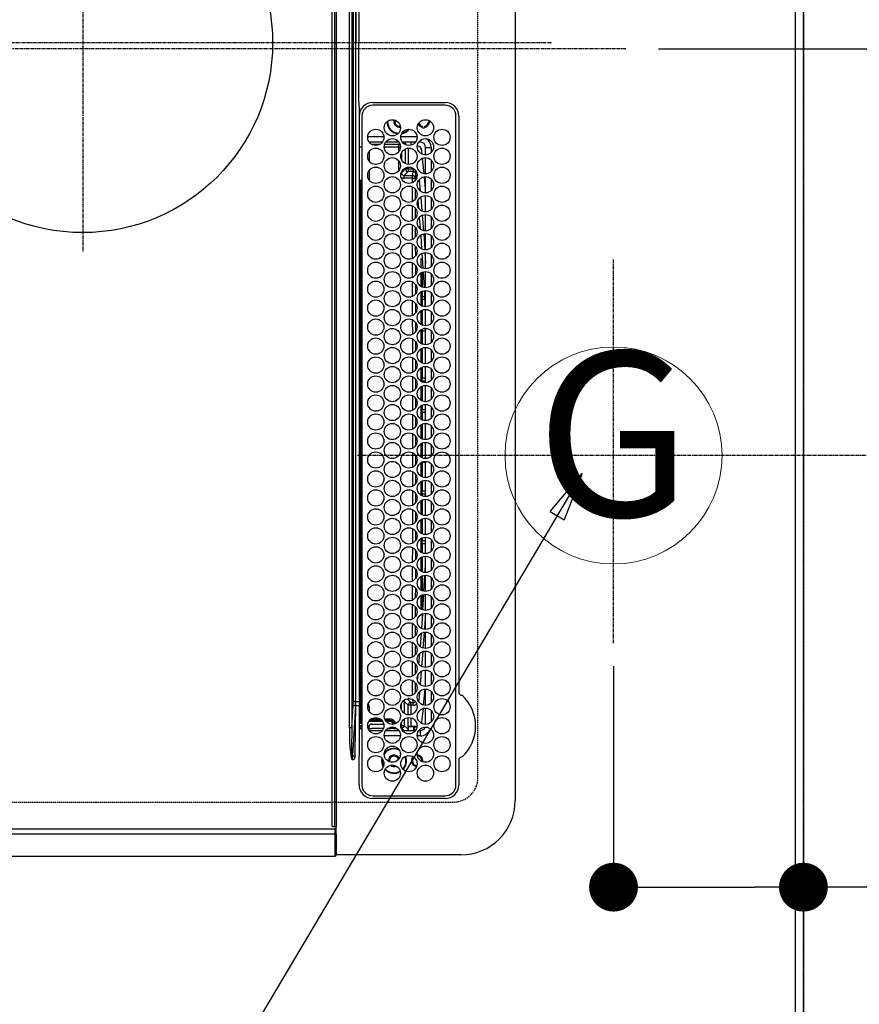
# Model space of a CAD drawing. Units: millimetres. Extents: x -109 to 26472, y -120 to 8847.
# Drawn here: x 16949 to 17258, y 5661 to 6024 of the extents above; entities that cross this region are included whole.
import ezdxf
from ezdxf.enums import TextEntityAlignment as Align

# ---------------------------------------------------------------- set-up
doc = ezdxf.new("R2010")
doc.units = ezdxf.units.MM
doc.linetypes.add('CENTER', pattern=[2, 1.25, -0.25, 0.25, -0.25])
doc.linetypes.add('DASHED', pattern=[0.75, 0.5, -0.25])
doc.layers.get('DEFPOINTS').update_dxf_attribs({"color": 146})
for name, color, linetype in [('111-壁仕上', 3, 'Continuous'), ('126-甲板', 2, 'Continuous'), ('150-機器', 8, 'Continuous'), ('160-文字', 254, 'Continuous'), ('166-寸法B', 11, 'Continuous')]:
    doc.layers.add(name, color=color, linetype=linetype)
doc.styles.add('KH001', font='txt')
doc.dimstyles.new('KH1xx015', dxfattribs={"dimscale": 10, "dimtxt": 3.8, "dimasz": 0.8, "dimexe": 0.3, "dimexo": 1.2, "dimgap": 0.5, "dimtad": 3, "dimdec": 1, "dimdsep": 46, "dimlunit": 6, "dimtxsty": 'KH001', "dimblk": 'DOT', "dimcen": 1, "dimdle": 1, "dimclrd": 256, "dimclre": 256, "dimclrt": 256, "dimadec": 0, "dimazin": 0, "dimtfac": 1, "dimtdec": 1, "dimtix": 1, "dimtmove": 2, "dimatfit": 3, "dimldrblk": 'CLOSEDBLANK', "dimfxl": 1, "dimtolj": 1, "dimtzin": 0, "dimlwd": -1, "dimlwe": -1, "dimarcsym": 0})
doc.dimstyles.new('KH1xx030', dxfattribs={"dimscale": 30, "dimtxt": 2, "dimasz": 0.6, "dimexe": 0.3, "dimexo": 1.2, "dimgap": 0.5, "dimtad": 3, "dimdec": 1, "dimdsep": 46, "dimlunit": 6, "dimtxsty": 'KH001', "dimblk": 'DOT', "dimcen": 1, "dimdle": 1, "dimclrd": 256, "dimclre": 256, "dimclrt": 256, "dimadec": 0, "dimazin": 0, "dimtfac": 1, "dimtdec": 1, "dimtix": 1, "dimtmove": 2, "dimatfit": 3, "dimldrblk": 'CLOSEDBLANK', "dimfxl": 1, "dimtolj": 1, "dimtzin": 0, "dimlwd": -1, "dimlwe": -1, "dimarcsym": 0})

# ---------------------------------------------------------------- blocks, each defined once
blk = doc.blocks.new('_Dot')
at = {"color": 0, "linetype": 'ByBlock', "lineweight": -2}
blk.add_line((-0.5, 0), (-1, 0), dxfattribs=at)
at = {"color": 0, "linetype": 'ByBlock', "const_width": 0.5}
blk.add_lwpolyline([(-0.25, 0, 1), (0.25, 0, 1)], format="xyb", close=True, dxfattribs=at)
blk = doc.blocks.new('*D487')
at = {"layer": '166-寸法B', "transparency": 16777216}
for p, q in [((17167.66, 5785.54), (17167.66, 5695)), ((17237.66, 5785.54), (17237.66, 5695)), ((17185.66, 5704), (17219.66, 5704)), ((17356.83, 5704), (17237.66, 5704))]:
    blk.add_line(p, q, dxfattribs=at)
at = {"layer": 'DEFPOINTS', "color": 0, "transparency": 16777216}
for p in [(17167.66, 5821.54), (17237.66, 5821.54), (17237.66, 5704)]:
    blk.add_point(p, dxfattribs=at)
at = {"layer": '166-寸法B', "transparency": 16777216, "xscale": 18, "yscale": 18, "zscale": 18, "rotation": 180}
blk.add_blockref('_Dot', (17167.66, 5704), dxfattribs=at)
at = {"layer": '166-寸法B', "transparency": 16777216, "xscale": 18, "yscale": 18, "zscale": 18}
blk.add_blockref('_Dot', (17237.66, 5704), dxfattribs=at)
at = {"layer": '166-寸法B', "transparency": 16777216, "insert": (17306.8, 5749), "char_height": 60, "attachment_point": 5, "style": 'KH001'}
blk.add_mtext('\\A1;70', dxfattribs=at)
blk = doc.blocks.new('_ClosedBlank')
at = {"color": 0, "linetype": 'ByBlock', "lineweight": -2}
for p, q in [((-1, 0.167), (0, 0)), ((-1, 0.167), (-1, -0.167)), ((0, 0), (-1, -0.167))]:
    blk.add_line(p, q, dxfattribs=at)
blk = doc.blocks.new('*D491')
at = {"layer": '166-寸法B', "transparency": 16777216}
for p, q in [((17270.66, 7513.19), (18103.95, 7513.19)), ((18094.95, 7495.19), (18094.95, 5881.19)), ((17342.34, 5863.19), (18103.95, 5863.19))]:
    blk.add_line(p, q, dxfattribs=at)
at = {"layer": 'DEFPOINTS', "color": 0, "transparency": 16777216}
for p in [(17234.66, 7513.19), (17306.34, 5863.19), (18094.95, 5863.19)]:
    blk.add_point(p, dxfattribs=at)
at = {"layer": '166-寸法B', "transparency": 16777216, "xscale": 18, "yscale": 18, "zscale": 18}
for p, rotation in [((18094.95, 7513.19), 90), ((18094.95, 5863.19), 270)]:
    blk.add_blockref('_Dot', p, dxfattribs=dict(at, rotation=rotation))
at = {"layer": '166-寸法B', "transparency": 16777216, "insert": (18046.14, 6688.19), "char_height": 60, "attachment_point": 5, "rotation": 90, "style": 'KH001'}
blk.add_mtext('\\A1;1,650', dxfattribs=at)
blk = doc.blocks.new('HT-F6S_H2')
at = {"layer": '126-甲板', "linetype": 'DASHED'}
for p, q in [((271, 282.65), (-271, 282.65)), ((280, -170.35), (280, 273.65))]:
    blk.add_line(p, q, dxfattribs=at)
blk.add_arc((271, 273.65), 9, 0, 90, dxfattribs=at)
at = {"layer": '150-機器', "color": 161, "linetype": 'CENTER'}
for p, q in [((0, 309.76), (0, -271.88)), ((-78.76, 137), (77.2, 137))]:
    blk.add_line(p, q, dxfattribs=at)
at = {"layer": '150-機器', "color": 13, "linetype": 'Continuous'}
for p, q in [((-279.5, 296.38), (279.5, 296.38)), ((299.5, 276.38), (299.5, 230.38)), ((27, 275.6), (239.74, 275.6)), ((273.7, 274.58), (27, 274.58)), ((239.74, 275.6), (239.9, 275.61)), ((264.1, 275.61), (264.18, 275.6)), ((264.18, 275.6), (264.26, 275.6)), ((264.26, 275.6), (273.7, 275.6)), ((22, 243.88), (21.98, 270.58)), ((23, 270.58), (23, 243.88)), ((277.7, 243.88), (277.7, 270.58)), ((278.72, 270.58), (278.72, 243.88)), ((38.6, 263.38), (38.6, 265.38)), ((38.6, 265.38), (40.54, 265.38)), ((43.16, 265.38), (47.54, 265.38)), ((50.16, 265.38), (54.54, 265.38)), ((57.16, 265.38), (61.54, 265.38)), ((64.16, 265.38), (68.54, 265.38)), ((71.16, 265.38), (75.54, 265.38)), ((78.16, 265.38), (82.54, 265.38)), ((85.16, 265.38), (89.54, 265.38)), ((92.16, 265.38), (96.54, 265.38)), ((99.16, 265.38), (103.54, 265.38)), ((106.16, 265.38), (110.54, 265.38)), ((113.16, 265.38), (117.54, 265.38)), ((120.16, 265.38), (124.54, 265.38)), ((127.16, 265.38), (131.54, 265.38)), ((134.16, 265.38), (138.54, 265.38)), ((141.16, 265.38), (145.54, 265.38)), ((148.16, 265.38), (152.54, 265.38)), ((155.16, 265.38), (159.54, 265.38)), ((162.16, 265.38), (166.54, 265.38)), ((169.16, 265.38), (173.54, 265.38)), ((176.16, 265.38), (180.54, 265.38)), ((183.16, 265.38), (187.54, 265.38)), ((190.16, 265.38), (194.54, 265.38)), ((197.16, 265.38), (201.54, 265.38)), ((204.16, 265.38), (208.54, 265.38)), ((211.16, 265.38), (215.54, 265.38)), ((218.16, 265.38), (222.54, 265.38)), ((225.16, 265.38), (229.54, 265.38)), ((232.16, 265.38), (236.54, 265.38)), ((239.16, 265.38), (243.54, 265.38)), ((246.16, 265.38), (250.54, 265.38)), ((28.52, 264.33), (28.6, 264.35)), ((28.6, 264.35), (28.6, 264.47)), ((29.4, 264.98), (29.4, 264.76)), ((29.4, 264.76), (29.4, 264.35)), ((30.75, 263), (31.16, 263)), ((31.16, 262.2), (30.75, 262.2)), ((31.16, 263), (31.38, 263)), ((31.38, 262.2), (31.16, 262.2)), ((41.35, 263.38), (38.6, 263.38)), ((41.09, 262.11), (39.8, 261.98)), ((48.35, 263.38), (42.35, 263.38)), ((48.31, 262.84), (42.54, 262.26)), ((55.35, 263.38), (49.35, 263.38)), ((53.98, 263.38), (49.37, 262.95)), ((62.35, 263.38), (56.35, 263.38)), ((56.99, 261.57), (62.02, 261.99)), ((69.35, 263.38), (63.35, 263.38)), ((63.63, 262.13), (69.2, 262.59)), ((68.7, 261.55), (64.29, 261.18)), ((76.35, 263.38), (70.35, 263.38)), ((70.47, 262.7), (76.33, 263.06)), ((76.03, 262.05), (70.89, 261.72)), ((83.35, 263.38), (77.35, 263.38)), ((77.4, 263.13), (81.32, 263.38)), ((83.17, 262.49), (77.62, 262.15)), ((79.53, 261.65), (82.84, 261.65)), ((90.35, 263.38), (84.35, 263.38)), ((90.31, 262.94), (84.5, 262.58)), ((84.59, 262.15), (90.11, 262.15)), ((84.86, 261.65), (89.84, 261.65)), ((97.35, 263.38), (91.35, 263.38)), ((92.47, 263.08), (91.42, 263.01)), ((91.59, 262.15), (93.6, 262.15)), ((91.86, 261.65), (96.84, 261.65)), ((97.31, 263.27), (92.47, 263.08)), ((93.6, 262.15), (93.6, 263.1)), ((94.6, 262.15), (93.6, 262.15)), ((94.6, 262.15), (94.6, 263.07)), ((94.6, 262.15), (97.11, 262.15)), ((104.35, 263.38), (98.35, 263.38)), ((98.59, 262.15), (104.11, 262.15)), ((98.86, 261.65), (103.84, 261.65)), ((111.35, 263.38), (105.35, 263.38)), ((105.4, 263.38), (105.4, 262.78)), ((106.4, 262.15), (105.59, 262.15)), ((105.86, 261.65), (110.84, 261.65)), ((106.4, 263.38), (106.4, 262.15)), ((106.4, 262.15), (111.11, 262.15)), ((118.35, 263.38), (112.35, 263.38)), ((112.59, 262.15), (118.11, 262.15)), ((112.86, 261.65), (117.84, 261.65)), ((125.35, 263.38), (119.35, 263.38)), ((119.59, 262.15), (123.6, 262.15)), ((119.86, 261.65), (124.84, 261.65)), ((123.6, 262.15), (123.6, 263.38)), ((124.6, 262.15), (123.6, 262.15)), ((124.6, 262.15), (124.6, 263.38)), ((124.6, 262.15), (125.11, 262.15)), ((132.35, 263.38), (126.35, 263.38)), ((126.59, 262.15), (132.11, 262.15)), ((126.86, 261.65), (131.84, 261.65)), ((139.35, 263.38), (133.35, 263.38)), ((133.59, 262.15), (135.4, 262.15)), ((133.86, 261.65), (138.84, 261.65)), ((135.4, 263.38), (135.4, 262.15)), ((136.4, 262.15), (135.4, 262.15)), ((136.4, 263.38), (136.4, 262.15)), ((136.4, 262.15), (139.11, 262.15)), ((146.35, 263.38), (140.35, 263.38)), ((140.59, 262.15), (146.11, 262.15)), ((140.86, 261.65), (145.84, 261.65)), ((153.35, 263.38), (147.35, 263.38)), ((147.59, 262.15), (153.11, 262.15)), ((147.86, 261.65), (152.84, 261.65)), ((160.35, 263.38), (154.35, 263.38)), ((154.6, 262.15), (154.59, 262.15)), ((154.6, 262.15), (154.6, 263.38)), ((154.6, 262.15), (160.11, 262.15)), ((154.86, 261.65), (159.84, 261.65)), ((167.35, 263.38), (161.35, 263.38)), ((161.59, 262.15), (165.4, 262.15)), ((161.86, 261.65), (166.84, 261.65)), ((165.4, 263.38), (165.4, 262.15)), ((166.4, 262.15), (165.4, 262.15)), ((166.4, 263.38), (166.4, 262.15)), ((166.4, 262.15), (167.11, 262.15)), ((174.35, 263.38), (168.35, 263.38)), ((168.59, 262.15), (174.11, 262.15)), ((168.86, 261.65), (173.84, 261.65)), ((181.35, 263.38), (175.35, 263.38)), ((175.59, 262.15), (181.11, 262.15)), ((175.86, 261.65), (180.84, 261.65)), ((188.35, 263.38), (182.35, 263.38)), ((182.59, 262.15), (183.6, 262.15)), ((182.86, 261.65), (187.84, 261.65)), ((183.6, 262.15), (183.6, 263.38)), ((184.6, 262.15), (183.6, 262.15)), ((184.6, 262.15), (184.6, 263.38)), ((184.6, 262.15), (188.11, 262.15)), ((195.35, 263.38), (189.35, 263.38)), ((189.59, 262.15), (195.11, 262.15)), ((189.86, 261.65), (194.84, 261.65)), ((195.32, 263.17), (191.6, 263.38)), ((202.35, 263.38), (196.35, 263.38)), ((202.26, 262.78), (196.41, 263.11)), ((196.59, 262.15), (202.11, 262.15)), ((196.86, 261.65), (201.84, 261.65)), ((209.35, 263.38), (203.35, 263.38)), ((209.14, 262.39), (203.47, 262.71)), ((203.59, 262.15), (209.11, 262.15)), ((203.86, 261.65), (208.84, 261.65)), ((216.35, 263.38), (210.35, 263.38)), ((210.37, 263.32), (216.03, 263.01)), ((215.98, 262.01), (210.54, 262.31)), ((210.86, 261.65), (211.27, 261.65)), ((216.02, 262), (215.98, 262.01)), ((216.03, 263.01), (216.32, 262.98)), ((223.35, 263.38), (217.35, 263.38)), ((217.44, 262.89), (223.15, 262.42)), ((222.62, 261.46), (217.8, 261.86)), ((230.35, 263.38), (224.35, 263.38)), ((224.54, 262.31), (229.96, 261.86)), ((237.35, 263.38), (231.35, 263.38)), ((231.9, 261.7), (236.51, 261.33)), ((237.35, 263.33), (236.82, 263.38)), ((244.35, 263.38), (238.35, 263.38)), ((244.28, 262.67), (238.35, 263.24)), ((251.35, 263.38), (245.35, 263.38)), ((250.37, 262.05), (245.45, 262.55)), ((250.6, 262.01), (250.37, 262.05)), ((250.96, 261.86), (250.6, 262.01)), ((34.6, 254.24), (34.6, 260.22)), ((36.6, 261.38), (36.07, 261.38)), ((36.6, 261.38), (36.6, 260.89)), ((36.6, 259.66), (36.6, 254.79)), ((37.07, 259.25), (36.6, 259.25)), ((37.74, 258.02), (36.6, 258.02)), ((46.48, 256.97), (46.48, 258.84)), ((46.48, 258.84), (47.48, 258.84)), ((47.48, 258.84), (47.48, 256.97)), ((48.35, 260.19), (48.36, 260.13)), ((48.36, 260.13), (48.37, 260.01)), ((48.37, 260.01), (48.38, 259.92)), ((48.38, 259.92), (48.38, 259.86)), ((48.38, 259.86), (48.39, 259.84)), ((49.97, 259.97), (48.39, 259.84)), ((48.94, 255.51), (48.94, 258.56)), ((49.94, 258.56), (48.94, 258.56)), ((49.93, 259.56), (50.64, 259.56)), ((49.93, 259.54), (49.93, 259.56)), ((49.94, 259.48), (49.93, 259.54)), ((49.94, 259.39), (49.94, 259.48)), ((49.94, 259.26), (49.94, 259.39)), ((49.94, 259.11), (49.94, 259.26)), ((49.94, 258.94), (49.94, 259.11)), ((49.94, 258.75), (49.94, 258.94)), ((49.94, 258.56), (49.94, 258.75)), ((49.94, 258.56), (49.94, 255.51)), ((51.47, 258.56), (49.94, 258.56)), ((50.51, 261.02), (54.54, 261.36)), ((58.47, 258.57), (53.18, 258.56)), ((54.04, 259.57), (57.62, 259.58)), ((61.07, 260.91), (58.05, 260.65)), ((65.46, 258.58), (60.19, 258.57)), ((61.06, 259.58), (64.61, 259.58)), ((72.46, 258.58), (67.19, 258.58)), ((68.07, 259.59), (71.6, 259.59)), ((79.46, 258.59), (74.2, 258.58)), ((75.08, 259.59), (78.59, 259.6)), ((86.45, 258.6), (81.2, 258.59)), ((82.09, 259.6), (85.59, 259.6)), ((93.45, 258.6), (88.21, 258.6)), ((89.1, 259.6), (92.58, 259.61)), ((100.44, 258.61), (95.22, 258.61)), ((96.11, 259.61), (99.57, 259.61)), ((107.44, 258.62), (102.22, 258.61)), ((103.12, 259.62), (106.56, 259.62)), ((114.44, 258.63), (109.23, 258.62)), ((110.13, 259.62), (113.56, 259.62)), ((121.43, 258.63), (116.23, 258.63)), ((117.13, 259.63), (120.55, 259.63)), ((128.43, 258.64), (123.24, 258.64)), ((124.14, 259.63), (127.54, 259.64)), ((135.42, 258.65), (130.24, 258.64)), ((131.15, 259.64), (134.53, 259.64)), ((142.42, 258.65), (137.25, 258.65)), ((138.16, 259.65), (141.53, 259.65)), ((145.4, 258.66), (144.25, 258.66)), ((145.17, 259.65), (145.4, 259.65)), ((145.4, 259.65), (148.53, 259.65)), ((149.42, 258.65), (145.4, 258.66)), ((156.42, 258.65), (151.25, 258.65)), ((152.16, 259.64), (155.54, 259.64)), ((163.43, 258.64), (158.24, 258.65)), ((159.15, 259.64), (162.54, 259.64)), ((170.43, 258.63), (165.24, 258.64)), ((166.14, 259.63), (169.55, 259.63)), ((177.44, 258.63), (172.23, 258.63)), ((173.13, 259.62), (176.56, 259.62)), ((184.44, 258.62), (179.23, 258.63)), ((180.12, 259.62), (183.57, 259.61)), ((191.44, 258.61), (186.23, 258.62)), ((187.11, 259.61), (190.58, 259.61)), ((198.45, 258.61), (193.22, 258.61)), ((194.1, 259.6), (197.59, 259.6)), ((205.45, 258.6), (200.22, 258.61)), ((201.09, 259.6), (204.6, 259.59)), ((212.45, 258.59), (207.21, 258.6)), ((208.07, 259.59), (211.6, 259.59)), ((219.46, 258.59), (214.21, 258.59)), ((215.06, 259.58), (218.61, 259.58)), ((226.46, 258.58), (221.2, 258.59)), ((222.05, 259.58), (225.62, 259.57)), ((229.12, 260.93), (225.19, 261.25)), ((233.46, 258.58), (228.2, 258.58)), ((229.04, 259.57), (232.63, 259.57)), ((235.14, 260.44), (233.13, 260.6)), ((240.47, 258.56), (235.19, 258.57)), ((236.03, 259.56), (239.64, 259.56)), ((239.42, 261.09), (242.51, 260.83)), ((241.92, 256.57), (243.32, 257.97)), ((242.49, 260.64), (242.48, 260.55)), ((242.51, 260.83), (242.49, 260.64)), ((242.51, 260.83), (242.79, 260.76)), ((244.32, 258.84), (243.32, 258.84)), ((243.32, 257.97), (243.32, 258.84)), ((244.32, 257.97), (243.32, 257.97)), ((244.32, 258.84), (244.32, 257.97)), ((244.32, 257.97), (244.32, 256.97)), ((244.32, 257.97), (247.76, 257.97)), ((248.94, 257.97), (252.16, 257.97)), ((252.16, 260.06), (252.16, 257.97)), ((252.21, 260.05), (252.16, 260.06)), ((252.21, 259.53), (252.21, 260.05)), ((253.6, 259.25), (252.22, 259.25)), ((252.27, 259.02), (252.24, 259.03)), ((252.27, 259.02), (252.27, 256.93)), ((253.6, 259.02), (252.27, 259.02)), ((253.6, 261.38), (255.6, 261.38)), ((253.6, 260.89), (253.6, 261.38)), ((253.6, 254.79), (253.6, 259.66)), ((255.6, 261.38), (255.6, 260.34)), ((37.01, 255.93), (37.56, 255.93)), ((37.01, 255.93), (37.36, 255.59)), ((38.86, 256.97), (44.84, 256.97)), ((44.57, 255.97), (39.13, 255.97)), ((40.57, 254.51), (43.13, 254.51)), ((45.86, 256.97), (46.48, 256.97)), ((46.48, 255.97), (46.13, 255.97)), ((46.48, 256.97), (47.48, 256.97)), ((46.48, 256.97), (46.48, 255.97)), ((47.94, 254.51), (46.48, 255.97)), ((47.48, 256.97), (48.94, 255.51)), ((47.57, 254.51), (47.94, 254.51)), ((47.94, 254.37), (47.94, 254.51)), ((49.94, 255.51), (48.94, 255.51)), ((241.86, 257.5), (241.86, 256.96)), ((244.32, 256.97), (242.86, 255.51)), ((242.86, 255.51), (247.31, 255.51)), ((242.86, 254.98), (242.86, 255.51)), ((246.13, 254.51), (243.57, 254.51)), ((247.84, 256.97), (244.32, 256.97)), ((252.21, 256.97), (248.86, 256.97)), ((249.39, 255.51), (251.73, 255.51)), ((251.73, 254.51), (250.57, 254.51)), ((251.73, 255.51), (253.15, 256.93)), ((251.73, 254.51), (251.73, 255.51)), ((251.73, 254.51), (252.73, 254.51)), ((251.73, 254.23), (251.73, 254.51)), ((252.27, 256.93), (252.21, 256.97)), ((252.27, 256.93), (253.15, 256.93)), ((253.6, 255.39), (252.73, 254.51)), ((252.73, 254.51), (252.73, 254.36)), ((30.75, 253.75), (30.72, 254.06)), ((36.6, 253.56), (36.6, 248.69)), ((37.44, 253.51), (37.1, 253.85)), ((38.44, 253.51), (37.44, 253.51)), ((37.44, 248.27), (37.44, 253.51)), ((38.44, 253.51), (38.44, 254.13)), ((40.17, 253.51), (38.44, 253.51)), ((38.44, 253.51), (38.44, 248.13)), ((47.17, 253.51), (43.53, 253.51)), ((252.35, 251.06), (252.35, 251.2)), ((252.85, 251.55), (252.38, 251.55)), ((252.71, 252.55), (252.73, 252.55)), ((252.73, 252.58), (252.73, 252.55)), ((252.73, 252.55), (252.82, 252.55)), ((252.85, 251.55), (252.85, 250.57)), ((252.87, 250.56), (252.85, 250.57)), ((253.6, 248.69), (253.6, 253.56)), ((255.6, 254.12), (255.6, 248.14)), ((266.36, 250.95), (266.42, 251.08)), ((266.42, 251.08), (266.55, 251.75)), ((266.55, 251.75), (266.51, 252.1)), ((34.6, 242.04), (34.6, 248.02)), ((36.6, 247.46), (36.6, 242.59)), ((249.27, 250.05), (249.77, 250.05)), ((249.27, 248.27), (249.27, 250.05)), ((250.27, 250.05), (249.77, 250.05)), ((249.77, 248.48), (249.77, 250.05)), ((249.77, 242.87), (249.77, 247.18)), ((250.27, 250.05), (250.27, 248.82)), ((250.27, 247.57), (250.27, 242.48)), ((251.24, 243.52), (251.24, 247.96)), ((252.9, 249.74), (252.69, 249.74)), ((252.9, 249.56), (252.9, 249.39)), ((252.9, 247.84), (252.9, 243.54)), ((253.6, 242.59), (253.6, 247.46)), ((263.84, 247.25), (264.8, 247.15)), ((264.04, 247.42), (264.8, 247.35)), ((264.8, 249.65), (264.96, 249.66)), ((264.8, 247.35), (266.04, 247.53)), ((264.8, 247.15), (266.1, 247.34)), ((266.04, 247.53), (266.85, 247.86)), ((266.1, 247.34), (267.09, 247.76)), ((37.44, 243.51), (37.44, 246.55)), ((249.27, 243.5), (249.27, 246.55)), ((27, 239.88), (273.7, 239.88)), ((38.43, 239.88), (38.43, 238.88)), ((40.1, 242.59), (43.6, 242.59)), ((47.1, 242.59), (50.6, 242.59)), ((51.21, 239.66), (50.72, 239.17)), ((51.7, 239.88), (51.7, 239.56)), ((106.11, 239.56), (106.11, 239.76)), ((106.41, 239.76), (106.41, 239.88)), ((106.41, 239.76), (106.41, 239.56)), ((195.79, 239.76), (106.41, 239.76)), ((195.79, 239.76), (195.79, 239.88)), ((195.79, 239.56), (195.79, 239.76)), ((196.09, 239.76), (196.09, 239.56)), ((244.86, 242.03), (244.86, 242.59)), ((244.86, 242.59), (246.6, 242.59)), ((250.55, 239.56), (250.55, 239.88)), ((251.77, 238.88), (251.77, 239.88)), ((251.77, 238.88), (251.77, 239.88)), ((252.64, 239.17), (251.94, 239.88)), ((252.35, 242.52), (252.24, 242.52)), ((252.35, 242.46), (252.35, 242.52)), ((252.85, 242.46), (252.35, 242.46)), ((252.85, 242.53), (252.87, 242.54)), ((252.85, 242.53), (252.85, 242.46)), ((252.85, 242.46), (253.04, 242.27)), ((253.2, 239.74), (253.2, 239.88)), ((-252.65, 236.24), (252.65, 236.24)), ((-242.95, 237.56), (242.95, 237.56)), ((242.95, 236.78), (-242.95, 236.78)), ((-106.9, 237.68), (0, 237.68)), ((-21.98, 238.79), (0, 238.79)), ((21.98, 238.79), (0, 238.79)), ((106.9, 237.68), (0, 237.68)), ((24.72, 238.88), (146.93, 238.88)), ((50.72, 239.05), (50.72, 239.17)), ((50.72, 239.05), (51.19, 239.05)), ((51.18, 238.88), (51.2, 239.56)), ((51.7, 239.56), (51.68, 238.88)), ((106.11, 239.56), (51.7, 239.56)), ((106.09, 238.88), (106.11, 239.56)), ((106.41, 239.25), (106.41, 239.56)), ((106.41, 239.56), (195.79, 239.56)), ((195.79, 239.25), (106.41, 239.25)), ((242.95, 237.68), (106.9, 237.68)), ((146.93, 238.88), (242.95, 238.88)), ((195.79, 239.25), (195.79, 239.56)), ((196.09, 239.56), (196.11, 238.88)), ((250.55, 239.56), (196.09, 239.56)), ((242.95, 237.68), (242.95, 238.88)), ((242.95, 238.88), (244.36, 238.88)), ((244.45, 237.68), (242.95, 237.68)), ((242.95, 237.56), (242.95, 237.68)), ((242.95, 237.56), (242.95, 236.78)), ((244.36, 238.88), (262.32, 238.88)), ((252.65, 236.24), (244.37, 236.73)), ((244.45, 237.68), (244.45, 237.52)), ((252.59, 237.55), (244.45, 237.68)), ((244.45, 237.52), (262.95, 236.41)), ((250.56, 238.88), (250.55, 239.56)), ((251.05, 239.56), (251.06, 238.88)), ((262.95, 237.38), (252.59, 237.55)), ((252.65, 236.24), (252.65, 235.3)), ((262.32, 238.88), (262.84, 238.88)), ((262.84, 238.88), (262.84, 239.02)), ((264.45, 238.85), (262.84, 238.88)), ((262.94, 236.18), (264.42, 236.35)), ((262.94, 236.18), (262.95, 236.15)), ((262.95, 236.41), (262.95, 237.38)), ((262.95, 236.15), (262.96, 236.12)), ((262.96, 236.12), (262.96, 236.08)), ((262.96, 236.08), (262.97, 236.05)), ((262.97, 236.05), (262.98, 236.02)), ((264.42, 236.35), (263.01, 235.92)), ((264.42, 236.35), (264.45, 236.36)), ((264.45, 236.36), (264.42, 236.35)), ((273.7, 238.85), (264.45, 238.85)), ((264.45, 236.88), (264.45, 236.36)), ((252.65, 235.3), (-252.65, 235.3)), ((262.98, 236.02), (262.99, 235.98)), ((262.99, 235.98), (263, 235.95)), ((263, 235.95), (263.01, 235.92)), ((-289.1, 230.38), (289.1, 230.38)), ((289.1, 229.88), (-289.1, 229.88)), ((-288.8, 228.88), (288.8, 228.88)), ((291.81, 230.38), (289.1, 230.38)), ((289.1, 230.38), (289.1, 229.88)), ((289.1, 229.88), (289.1, 229.18)), ((289.9, 230.14), (289.91, 230.19)), ((289.9, 230.08), (289.9, 230.14)), ((291.67, 230.08), (289.9, 230.08)), ((289.9, -131.32), (289.9, 230.08)), ((289.91, 230.19), (289.93, 230.24)), ((289.93, 230.24), (289.94, 230.29)), ((289.94, 230.29), (289.97, 230.33)), ((289.97, 230.33), (289.99, 230.35)), ((289.99, 230.35), (290.02, 230.37)), ((290.02, 230.37), (290.05, 230.38)), ((291.67, 230.14), (291.68, 230.19)), ((291.67, 230.08), (291.67, 230.14)), ((292.17, 230.08), (291.67, 230.08)), ((291.67, -131.32), (291.67, 230.08)), ((291.68, 230.19), (291.69, 230.24)), ((291.69, 230.24), (291.71, 230.29)), ((291.71, 230.29), (291.73, 230.33)), ((291.73, 230.33), (291.76, 230.35)), ((291.76, 230.35), (291.79, 230.37)), ((291.79, 230.37), (291.82, 230.38)), ((291.81, 230.38), (291.82, 230.38)), ((291.82, 230.38), (292.17, 230.38)), ((292.17, 230.08), (292.17, 230.38)), ((292.17, 230.38), (297.9, 230.38)), ((297.9, 230.08), (292.17, 230.08)), ((297.9, 230.08), (297.9, 230.38)), ((297.9, 230.38), (299.6, 230.38)), ((299.9, 230.08), (297.9, 230.08)), ((299.9, -131.32), (299.9, 230.08))]:
    blk.add_line(p, q, dxfattribs=at)
for points in [[(252.16, 257.97), (252.16, 257.85), (252.16, 257.72), (252.16, 257.6), (252.17, 257.49), (252.17, 257.39), (252.17, 257.29), (252.18, 257.2), (252.18, 257.13), (252.19, 257.07), (252.2, 257.02), (252.2, 256.99), (252.21, 256.97), (252.21, 256.97)], [(252.21, 259.53), (252.21, 259.46), (252.21, 259.4), (252.21, 259.34), (252.22, 259.29), (252.22, 259.23), (252.22, 259.18), (252.22, 259.14), (252.23, 259.1), (252.23, 259.07), (252.23, 259.05), (252.23, 259.04), (252.24, 259.03), (252.24, 259.03)], [(37.01, 255.93), (36.89, 255.93), (36.77, 255.9), (36.65, 255.87), (36.6, 255.84)], [(47.94, 254.51), (48.06, 254.52), (48.19, 254.54), (48.31, 254.58), (48.42, 254.63), (48.52, 254.7), (48.62, 254.78), (48.71, 254.87), (48.78, 254.97), (48.84, 255.08), (48.89, 255.2), (48.92, 255.32), (48.94, 255.44), (48.94, 255.51)], [(49.53, 254.31), (49.67, 254.51), (49.78, 254.74), (49.86, 254.97), (49.92, 255.22), (49.94, 255.47), (49.94, 255.51)], [(242.26, 255.71), (242.37, 255.64), (242.48, 255.59), (242.6, 255.55), (242.72, 255.52), (242.84, 255.51), (242.86, 255.51)], [(253.6, 256.83), (253.49, 256.88), (253.36, 256.91), (253.24, 256.93), (253.15, 256.93)], [(252.85, 250.57), (252.84, 250.57), (252.83, 250.57), (252.81, 250.57), (252.78, 250.57), (252.75, 250.58), (252.7, 250.58), (252.66, 250.58), (252.61, 250.58), (252.55, 250.58), (252.49, 250.58), (252.43, 250.58), (252.37, 250.58), (252.35, 250.58)], [(252.85, 251.55), (252.85, 251.67), (252.85, 251.8), (252.85, 251.92), (252.85, 252.03), (252.84, 252.14), (252.84, 252.23), (252.84, 252.32), (252.83, 252.39), (252.83, 252.45), (252.83, 252.5), (252.82, 252.53), (252.82, 252.55), (252.82, 252.55)], [(252.9, 249.56), (252.9, 249.69), (252.9, 249.81), (252.9, 249.93), (252.9, 250.04), (252.9, 250.15), (252.89, 250.25), (252.89, 250.33), (252.89, 250.41), (252.88, 250.47), (252.88, 250.51), (252.88, 250.54), (252.87, 250.56), (252.87, 250.56)], [(251.24, 243.52), (251.25, 243.4), (251.27, 243.27), (251.31, 243.16), (251.36, 243.04), (251.43, 242.94), (251.51, 242.84), (251.6, 242.75), (251.7, 242.68), (251.81, 242.62), (251.92, 242.57), (252.04, 242.54), (252.17, 242.52), (252.24, 242.52)], [(252.87, 242.54), (252.87, 242.55), (252.88, 242.57), (252.88, 242.61), (252.89, 242.67), (252.89, 242.73), (252.89, 242.81), (252.9, 242.91), (252.9, 243.01), (252.9, 243.12), (252.9, 243.23), (252.9, 243.36), (252.9, 243.48), (252.9, 243.54)], [(50.72, 239.17), (50.71, 239.3), (50.69, 239.42), (50.65, 239.54), (50.6, 239.65), (50.53, 239.76), (50.45, 239.85), (50.43, 239.88)], [(244.86, 242.59), (244.61, 242.57), (244.37, 242.52), (244.13, 242.45), (243.9, 242.34), (243.74, 242.24)], [(252.11, 242.04), (252.16, 242.07), (252.21, 242.12), (252.25, 242.16), (252.29, 242.22), (252.31, 242.27), (252.33, 242.33), (252.35, 242.39), (252.35, 242.46), (252.35, 242.46)], [(252.35, 242.52), (252.41, 242.52), (252.47, 242.52), (252.53, 242.52), (252.59, 242.52), (252.64, 242.52), (252.69, 242.52), (252.73, 242.52), (252.77, 242.53), (252.8, 242.53), (252.83, 242.53), (252.84, 242.53), (252.85, 242.53), (252.85, 242.53)], [(50.71, 238.87), (50.72, 238.99), (50.72, 239.05)], [(244.45, 237.52), (242.95, 237.56)], [(244.37, 236.73), (242.95, 236.78)], [(252.65, 236.24), (255.37, 236.16), (257.75, 236.11), (259.77, 236.1), (261.39, 236.11), (262.59, 236.16), (262.94, 236.18)], [(262.95, 236.41), (264.45, 236.36)], [(252.65, 235.3), (255.38, 235.32), (257.78, 235.39), (259.81, 235.5), (261.44, 235.65), (262.65, 235.83), (263.01, 235.92)]]:
    blk.add_lwpolyline(points, dxfattribs=at)
for centre, radius in [((34.85, 269.43), 3), ((41.85, 269.43), 3), ((48.85, 269.43), 3), ((55.85, 269.43), 3), ((62.85, 269.43), 3), ((69.85, 269.43), 3), ((76.85, 269.43), 3), ((83.85, 269.43), 3), ((90.85, 269.43), 3), ((97.85, 269.43), 3), ((104.85, 269.43), 3), ((111.85, 269.43), 3), ((118.85, 269.43), 3), ((125.85, 269.43), 3), ((132.85, 269.43), 3), ((139.85, 269.43), 3), ((146.85, 269.43), 3), ((153.85, 269.43), 3), ((160.85, 269.43), 3), ((167.85, 269.43), 3), ((174.85, 269.43), 3), ((181.85, 269.43), 3), ((188.85, 269.43), 3), ((195.85, 269.43), 3), ((202.85, 269.43), 3), ((209.85, 269.43), 3), ((216.85, 269.43), 3), ((223.85, 269.43), 3), ((230.85, 269.43), 3), ((237.85, 269.43), 3), ((244.85, 269.43), 3), ((251.85, 269.43), 3), ((258.85, 269.43), 3), ((265.85, 269.43), 3), ((31.35, 263.33), 3), ((38.35, 263.33), 3), ((45.35, 263.33), 3), ((52.35, 263.33), 3), ((59.35, 263.33), 3), ((66.35, 263.33), 3), ((73.35, 263.33), 3), ((80.35, 263.33), 3), ((87.35, 263.33), 3), ((94.35, 263.33), 3), ((101.35, 263.33), 3), ((108.35, 263.33), 3), ((115.35, 263.33), 3), ((122.35, 263.33), 3), ((129.35, 263.33), 3), ((136.35, 263.33), 3), ((143.35, 263.33), 3), ((150.35, 263.33), 3), ((157.35, 263.33), 3), ((164.35, 263.33), 3), ((171.35, 263.33), 3), ((178.35, 263.33), 3), ((185.35, 263.33), 3), ((192.35, 263.33), 3), ((199.35, 263.33), 3), ((206.35, 263.33), 3), ((213.35, 263.33), 3), ((220.35, 263.33), 3), ((227.35, 263.33), 3), ((234.35, 263.33), 3), ((241.35, 263.33), 3), ((248.35, 263.33), 3), ((255.35, 263.33), 3), ((262.35, 263.33), 3), ((269.35, 263.33), 3), ((34.85, 257.23), 3), ((41.85, 257.23), 3), ((48.85, 257.23), 3), ((55.85, 257.23), 3), ((62.85, 257.23), 3), ((69.85, 257.23), 3), ((76.85, 257.23), 3), ((83.85, 257.23), 3), ((90.85, 257.23), 3), ((97.85, 257.23), 3), ((104.85, 257.23), 3), ((111.85, 257.23), 3), ((118.85, 257.23), 3), ((125.85, 257.23), 3), ((132.85, 257.23), 3), ((139.85, 257.23), 3), ((146.85, 257.23), 3), ((153.85, 257.23), 3), ((160.85, 257.23), 3), ((167.85, 257.23), 3), ((174.85, 257.23), 3), ((181.85, 257.23), 3), ((188.85, 257.23), 3), ((195.85, 257.23), 3), ((202.85, 257.23), 3), ((209.85, 257.23), 3), ((216.85, 257.23), 3), ((223.85, 257.23), 3), ((230.85, 257.23), 3), ((237.85, 257.23), 3), ((244.85, 257.23), 3), ((251.85, 257.23), 3), ((258.85, 257.23), 3), ((265.85, 257.23), 3), ((31.35, 251.13), 3), ((38.35, 251.13), 3), ((45.35, 251.13), 3), ((52.35, 251.13), 3), ((59.35, 251.13), 3), ((66.35, 251.13), 3), ((73.35, 251.13), 3), ((80.35, 251.13), 3), ((87.35, 251.13), 3), ((94.35, 251.13), 3), ((101.35, 251.13), 3), ((108.35, 251.13), 3), ((115.35, 251.13), 3), ((122.35, 251.13), 3), ((129.35, 251.13), 3), ((136.35, 251.13), 3), ((143.35, 251.13), 3), ((150.35, 251.13), 3), ((157.35, 251.13), 3), ((164.35, 251.13), 3), ((171.35, 251.13), 3), ((178.35, 251.13), 3), ((185.35, 251.13), 3), ((192.35, 251.13), 3), ((199.35, 251.13), 3), ((206.35, 251.13), 3), ((213.35, 251.13), 3), ((220.35, 251.13), 3), ((227.35, 251.13), 3), ((234.35, 251.13), 3), ((241.35, 251.13), 3), ((248.35, 251.13), 3), ((255.35, 251.13), 3), ((262.35, 251.13), 3), ((269.35, 251.13), 3), ((34.85, 245.03), 3), ((41.85, 245.03), 3), ((48.85, 245.03), 3), ((55.85, 245.03), 3), ((62.85, 245.03), 3), ((69.85, 245.03), 3), ((76.85, 245.03), 3), ((83.85, 245.03), 3), ((90.85, 245.03), 3), ((97.85, 245.03), 3), ((104.85, 245.03), 3), ((111.85, 245.03), 3), ((118.85, 245.03), 3), ((125.85, 245.03), 3), ((132.85, 245.03), 3), ((139.85, 245.03), 3), ((146.85, 245.03), 3), ((153.85, 245.03), 3), ((160.85, 245.03), 3), ((167.85, 245.03), 3), ((174.85, 245.03), 3), ((181.85, 245.03), 3), ((188.85, 245.03), 3), ((195.85, 245.03), 3), ((202.85, 245.03), 3), ((209.85, 245.03), 3), ((216.85, 245.03), 3), ((223.85, 245.03), 3), ((230.85, 245.03), 3), ((237.85, 245.03), 3), ((244.85, 245.03), 3), ((251.85, 245.03), 3), ((258.85, 245.03), 3), ((265.85, 245.03), 3), ((0, 137), 70)]:
    blk.add_circle(centre, radius, dxfattribs=at)
for centre, radius, start, end in [((279.5, 276.38), 20, 0, 90), ((252, 266.38), 15.45, 42.5618, 137.4382), ((239.06, 276.93), 1.57, 302.5442, 356.4106), ((264.95, 276.93), 1.58, 183.703, 237.0654), ((27, 270.58), 5.02, 90, 179.9997), ((27, 270.58), 4, 90, 180), ((273.7, 270.58), 5.02, 0.0002, 90), ((273.7, 270.58), 4, 0, 90), ((38.6, 261.38), 4, 90, 143.6107), ((251.6, 261.38), 4, 0, 70.1372), ((29, 262.6), 2.41, 80.4514, 93.2181), ((29, 262.6), 2.2, 10.4757, 79.5243), ((29, 262.6), 1.8, 12.8697, 77.1303), ((29, 262.6), 1.8, 288.9922, 347.1303), ((29, 262.6), 2.2, 297.2624, 349.5243), ((29, 262.6), 2.41, 350.4514, 9.5486), ((38.6, 261.38), 2, 90, 180), ((39.88, 260.09), 1.88, 94.176, 170.8418), ((39.97, 260.06), 1.93, 95.0722, 170.2029), ((251.6, 261.38), 2, 0, 67.9276), ((264.8, 260.25), 2.1, 79.7266, 177.3237), ((264.8, 260.25), 1.75, 82.3603, 174.6886), ((48.48, 258.84), 1, 95.3704, 179.9596), ((46.66, 250.71), 8.17, 73.814, 84.2485), ((47.6, 251), 8.87, 74.7326, 84.9132), ((49.94, 258.56), 1, 90.163, 179.992), ((244.07, 251.17), 7.71, 95.5995, 103.6256), ((242.33, 258.84), 0.996, 359.9649, 45.8859), ((244.32, 257.97), 1, 180.0843, 269.9157), ((242.56, 258.89), 1.76, 358.5533, 41.8713), ((264.8, 260.25), 2.1, 224.0121, 270), ((264.8, 260.25), 1.75, 221.7419, 270), ((264.8, 260.25), 1.75, 270, 356.5704), ((264.8, 260.25), 2.1, 270, 354.2994), ((29, 253.75), 4.4, 11.8732, 50.0418), ((29, 253.75), 4.6, 9.7863, 51.6701), ((46.48, 256.97), 1, 270.0814, 359.9186), ((251.73, 254.51), 1, 0.0799, 89.9201), ((264.8, 251.75), 4.6, 46.6272, 111.6688), ((264.8, 251.75), 4.4, 46.8036, 111.4925), ((29, 253.75), 2.1, 253.7391, 9.9846), ((29, 253.75), 1.75, 253.4895, 0), ((29, 253.75), 4.4, 270, 354.5986), ((29, 253.75), 4.6, 271.1593, 352.5644), ((38.44, 253.51), 1, 148.9844, 179.9258), ((251.77, 250.05), 2.5, 106.7351, 180), ((251.77, 250.05), 2, 105.6063, 180), ((251.77, 250.05), 1.5, 106.9306, 180), ((252.32, 252.55), 0.5, 292.6447, 0.011), ((252.23, 252.55), 0.5, 307.2697, 0.0059), ((264.8, 251.75), 4.6, 157.1651, 231.3559), ((264.8, 251.75), 4.4, 153.1091, 235.4119), ((264.8, 251.75), 2.1, 114.0228, 270), ((264.8, 251.75), 1.75, 107.1938, 281.3272), ((264.8, 251.75), 2.1, 321.0178, 23.3963), ((264.8, 251.75), 4.4, 313.3047, 31.1095), ((264.8, 251.75), 4.6, 314.1117, 30.3025), ((27, 243.88), 5, 180.0001, 270), ((27, 243.88), 4, 180, 270), ((273.7, 243.88), 4, 270, 0), ((273.7, 243.88), 5.02, 269.9993, 0.0007), ((51.7, 239.55), 0.5, 139.1062, 179), ((106.41, 239.75), 0.3, 154.8869, 179), ((106.26, 235.4), 4.36, 88.0289, 91.9711), ((195.94, 235.4), 4.36, 88.0288, 91.9712), ((195.79, 239.75), 0.3, 1, 25.1106), ((250.55, 239.55), 0.5, 1, 40.8897), ((251.6, 240.88), 2, 270, 330), ((251.85, 242.46), 1, 343.7613, 359.9651), ((21.96, 282.19), 43.4, 270.0294, 273.6401), ((51.45, 232.41), 7.16, 87.9986, 92.0014), ((106.41, 239.55), 0.3, 179, 270), ((106.26, 235.25), 4.31, 88.0042, 91.9958), ((195.94, 235.25), 4.31, 88.0042, 91.9958), ((195.79, 239.55), 0.3, 270, 1), ((240.37, 237.98), 4.09, 355.8166, 12.738), ((235.25, 238), 9.21, 352.0893, 356.9691), ((250.8, 232.41), 7.16, 87.9988, 92.0012), ((250.05, 237.17), 12.92, 355.6176, 356.603), ((474.41, 867.47), 664.63, 251.4488, 251.58476), ((288.8, 229.18), 0.3, 270, 0), ((299.6, 230.08), 0.3, 0, 90)]:
    blk.add_arc(centre, radius, start, end, dxfattribs=at)
blk = doc.blocks.new('GAS')
at = {"layer": '160-文字', "color": 4, "linetype": 'Continuous', "lineweight": 20}
blk.add_circle((0, 0), 40, dxfattribs=at)
at = {"layer": '160-文字', "color": 4, "lineweight": 0, "style": 'KH001'}
blk.add_text('G', height=60.8, dxfattribs=at).set_placement((0, 0), align=Align.MIDDLE)
blk = doc.blocks.new('*D423')
at = {"layer": 'DEFPOINTS', "transparency": 16777216}
for p, q in [((17184.18, 6013.19), (17665.01, 6013.19)), ((17662.01, 5871.19), (17662.01, 6005.19)), ((17318.34, 5863.19), (17665.01, 5863.19))]:
    blk.add_line(p, q, dxfattribs=at)
at = {"layer": 'DEFPOINTS', "color": 0, "transparency": 16777216}
for p in [(17172.18, 6013.19), (17662.01, 6013.19), (17306.34, 5863.19)]:
    blk.add_point(p, dxfattribs=at)
at = {"layer": 'DEFPOINTS', "transparency": 16777216, "xscale": 8, "yscale": 8, "zscale": 8}
for p, rotation in [((17662.01, 6013.19), 90), ((17662.01, 5863.19), 270)]:
    blk.add_blockref('_Dot', p, dxfattribs=dict(at, rotation=rotation))
at = {"layer": 'DEFPOINTS', "transparency": 16777216, "insert": (17638.01, 5938.19), "char_height": 38, "attachment_point": 5, "rotation": 90, "style": 'KH001'}
blk.add_mtext('\\A1;150', dxfattribs=at)
blk = doc.blocks.new('*D424')
at = {"layer": '166-寸法B', "transparency": 16777216}
for p, q in [((18137.14, 6714.69), (18273.07, 6714.69)), ((18264.07, 6696.69), (18264.07, 5559.19)), ((17270.66, 5541.19), (18273.07, 5541.19))]:
    blk.add_line(p, q, dxfattribs=at)
at = {"layer": 'DEFPOINTS', "color": 0, "transparency": 16777216}
for p in [(18101.14, 6714.69), (17234.66, 5541.19), (18264.07, 5541.19)]:
    blk.add_point(p, dxfattribs=at)
at = {"layer": '166-寸法B', "transparency": 16777216, "xscale": 18, "yscale": 18, "zscale": 18}
for p, rotation in [((18264.07, 6714.69), 90), ((18264.07, 5541.19), 270)]:
    blk.add_blockref('_Dot', p, dxfattribs=dict(at, rotation=rotation))
at = {"layer": '166-寸法B', "transparency": 16777216, "insert": (18213.74, 6127.94), "char_height": 60, "attachment_point": 5, "rotation": 90, "style": 'KH001'}
blk.add_mtext('\\A1;1,173.5〈ﾜｰｸﾄｯﾌﾟ寸法〉', dxfattribs=at)
blk = doc.blocks.new('*D425')
at = {"layer": '166-寸法B', "transparency": 16777216}
for p, q in [((17270.66, 7513.19), (18408.07, 7513.19)), ((18399.07, 5559.19), (18399.07, 7495.19)), ((17273.66, 5541.19), (18408.07, 5541.19))]:
    blk.add_line(p, q, dxfattribs=at)
at = {"layer": 'DEFPOINTS', "color": 0, "transparency": 16777216}
for p in [(17234.66, 7513.19), (18399.07, 7513.19), (17237.66, 5541.19)]:
    blk.add_point(p, dxfattribs=at)
at = {"layer": '166-寸法B', "transparency": 16777216, "xscale": 18, "yscale": 18, "zscale": 18}
for p, rotation in [((18399.07, 7513.19), 90), ((18399.07, 5541.19), 270)]:
    blk.add_blockref('_Dot', p, dxfattribs=dict(at, rotation=rotation))
at = {"layer": '166-寸法B', "transparency": 16777216, "insert": (18350.26, 6527.19), "char_height": 60, "attachment_point": 5, "rotation": 90, "style": 'KH001'}
blk.add_mtext('\\A1;1,972', dxfattribs=at)

msp = doc.modelspace()

# ---------------------------------------------------------------- linework, layer by layer
at = {"layer": '111-壁仕上', "ltscale": 2}
msp.add_line((17237.66, 8315.84), (17237.66, 5048.6), dxfattribs=at)
at = {"layer": '126-甲板'}
msp.add_lwpolyline([(16587.66, 6713.19), (15115.66, 6713.19), (15115.66, 7513.19), (17234.66, 7513.19), (17234.66, 5541.19), (17234.66, 5541.19)], dxfattribs=at)
at = {"layer": 'DEFPOINTS', "linetype": 'CENTER'}
for p, q in [((17172.18, 6013.19), (16603.19, 6013.19)), ((17167.66, 5794), (17167.66, 5935.66)), ((17306.34, 5863.19), (17073.25, 5863.19))]:
    msp.add_line(p, q, dxfattribs=at)
at = {"layer": 'DEFPOINTS', "linetype": 'DASHED'}
msp.add_lwpolyline([(17237.66, 6463.19), (16597.66, 6463.19), (16597.66, 5563.19), (17237.66, 5563.19)], close=True, dxfattribs=at)

# ---------------------------------------------------------------- block references
at = {"layer": '150-機器', "rotation": 270}
msp.add_blockref('HT-F6S_H2', (16835.01, 6015.39), dxfattribs=at)
at = {"layer": '160-文字'}
msp.add_blockref('GAS', (17167.66, 5863.19), dxfattribs=at)

# ---------------------------------------------------------------- dimensions: what is measured, and where the dimension line sits
at = {"layer": '166-寸法B'}
for base, p1, p2, picture, middle in [((18094.95, 5863.19), (17234.66, 7513.19), (17306.34, 5863.19), '*D491', (18046.14, 6688.19)), ((18399.07, 7513.19), (17237.66, 5541.19), (17234.66, 7513.19), '*D425', (18350.26, 6527.19))]:
    dim = msp.add_linear_dim(base=base, p1=p1, p2=p2, angle=90, dimstyle='KH1xx030', dxfattribs=at)
    dim.commit()
    dim.dimension.update_dxf_attribs({"geometry": picture, "text_midpoint": middle})
dim = msp.add_linear_dim(base=(18264.07, 5541.19), p1=(18101.14, 6714.69), p2=(17234.66, 5541.19), angle=90, text='<>〈ﾜｰｸﾄｯﾌﾟ寸法〉', dimstyle='KH1xx030', dxfattribs=at)
dim.commit()
dim.dimension.update_dxf_attribs({"geometry": '*D424', "text_midpoint": (18213.74, 6127.94)})
dim = msp.add_linear_dim(base=(17237.66, 5704), p1=(17167.66, 5821.54), p2=(17237.66, 5821.54), dimstyle='KH1xx030', override={"dimtmove": 1}, dxfattribs=at)
dim.commit()
dim.dimension.update_dxf_attribs({"geometry": '*D487', "text_midpoint": (17306.8, 5661.13), "dimtype": 160})
at = {"layer": 'DEFPOINTS'}
dim = msp.add_linear_dim(base=(17662.01, 6013.19), p1=(17306.34, 5863.19), p2=(17172.18, 6013.19), angle=270, dimstyle='KH1xx015', dxfattribs=at)
dim.commit()
dim.dimension.update_dxf_attribs({"geometry": '*D423', "text_midpoint": (17638.01, 5938.19)})

# ---------------------------------------------------------------- leaders
at = {"layer": '160-文字', "annotation_type": 0, "has_hookline": 1, "hookline_direction": 1, "text_width": 1626.7}
msp.add_leader([(17156.05, 5856.54), (16474.96, 4706.3), (16456.96, 4706.3)], dimstyle='KH1xx030', override={"dimgap": 0.5, "dimtad": 1}, dxfattribs=at)

doc.saveas('drawing.dxf')
